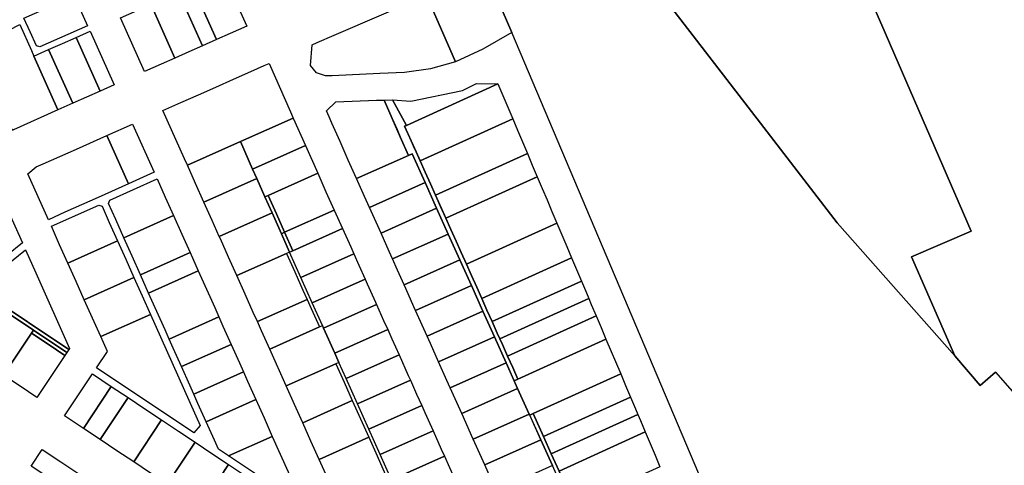
# Model space of a CAD drawing. Units: inches. Extents: x 325905 to 344157, y 4677686 to 4690549.
# Drawn here: x 331248 to 331843, y 4684484 to 4684754 of the extents above; entities that cross this region are included whole.
import ezdxf

# ---------------------------------------------------------------- set-up
doc = ezdxf.new("R2010")
doc.units = ezdxf.units.IN
doc.header["$MEASUREMENT"] = 0
doc.layers.add('Land_Parcels', color=7, linetype='Continuous')

msp = doc.modelspace()

# ---------------------------------------------------------------- linework, layer by layer
at = {"layer": 'Land_Parcels'}
for points in [[(331715.7136, 4684874.588), (331755.074, 4684783.5732), (331772.8564, 4684791.5276), (331810.0148, 4684808.15), (331812.596, 4684814.7848), (331820.1372, 4684797.348), (331813.5952, 4684799.8932), (331758.6464, 4684775.3128), (331769.3084, 4684750.658), (331823.2132, 4684626.01), (331787.1304, 4684610.524), (331813.318, 4684550.6236), (331742.174, 4684631.128), (331695.7348, 4684691.3868), (331636.6892, 4684768.2784), (331634.44, 4684773.474), (331616.7208, 4684814.3772), (331645.924, 4684832.3996), (331662.9712, 4684842.9988), (331697.6484, 4684864.2808), (331710.2072, 4684871.988), (331715.7136, 4684874.588)], [(331874.6989, 4684809.9988), (331882.386, 4684793.104), (331931.524, 4684684.4428), (331977.5772, 4684582.3956), (331949.05, 4684570.1212), (331933.8684, 4684563.5888), (331922.6196, 4684558.7488), (331923.8292, 4684555.95), (331851.8836, 4684524.9964), (331838.0024, 4684540.8172), (331828.8392, 4684532.7772), (331813.318, 4684550.6236), (331787.1304, 4684610.524), (331823.2132, 4684626.01), (331769.3084, 4684750.658), (331758.6464, 4684775.3128), (331813.5952, 4684799.8932), (331820.1372, 4684797.348), (331823.7443, 4684788.1991), (331840.1871, 4684794.8125), (331874.6989, 4684809.9988)], [(331493.6807, 4684768.943), (331529.0684, 4684784.1676), (331545.4128, 4684746.1764), (331527.858, 4684736.1232), (331511.1748, 4684728.5672), (331493.6807, 4684768.943)], [(331358.2136, 4684738.2504), (331349.8584, 4684734.538), (331341.5028, 4684730.826), (331326.9116, 4684763.3052), (331335.2672, 4684767.0172), (331343.6228, 4684770.7296), (331358.2136, 4684738.2504)], [(331351.978, 4684774.442), (331356.528, 4684764.314), (331366.5692, 4684741.9628), (331358.2136, 4684738.2504), (331343.6228, 4684770.7296), (331351.978, 4684774.442)], [(331374.9084, 4684772.4804), (331384.95, 4684750.1292), (331374.9236, 4684745.6744), (331366.5692, 4684741.9628), (331356.528, 4684764.314), (331374.9084, 4684772.4804)], [(331284.2492, 4684760.098), (331288.6204, 4684750.368), (331259.6552, 4684737.4988), (331257.6376, 4684738.27), (331253.8908, 4684746.61), (331250.1444, 4684754.9496), (331280.5028, 4684768.4376), (331284.2492, 4684760.098)], [(331493.6807, 4684768.943), (331511.1748, 4684728.5672), (331496.058, 4684724.196), (331480.5056, 4684722.0776), (331465.4912, 4684721.358), (331436.648, 4684719.9752), (331432.6104, 4684719.9812), (331427.2408, 4684721.8924), (331423.4696, 4684726.2628), (331424.5636, 4684738.8808), (331427.5056, 4684740.1632), (331437.8424, 4684744.6696), (331493.6807, 4684768.943)], [(331341.5028, 4684730.826), (331333.1472, 4684727.1132), (331323.12, 4684722.6584), (331308.5288, 4684755.1376), (331318.556, 4684759.5924), (331326.9116, 4684763.3052), (331341.5028, 4684730.826)], [(331270.7316, 4684699.456), (331243.7424, 4684687.464), (331243.2304, 4684687.0496), (331232.4704, 4684711.4492), (331222.6412, 4684733.738), (331220.9012, 4684737.2912), (331247.5584, 4684751.038), (331254.6416, 4684735.2712), (331256.1404, 4684731.9352), (331270.7316, 4684699.456)], [(331304.7104, 4684714.5528), (331296.3548, 4684710.8404), (331281.764, 4684743.3196), (331290.1192, 4684747.032), (331304.7104, 4684714.5528)], [(331296.3548, 4684710.8404), (331287.9996, 4684707.128), (331279.644, 4684703.416), (331265.0528, 4684735.8952), (331273.4084, 4684739.6072), (331281.764, 4684743.3196), (331296.3548, 4684710.8404)], [(331279.644, 4684703.416), (331270.7316, 4684699.456), (331256.1404, 4684731.9352), (331265.0528, 4684735.8952), (331279.644, 4684703.416)], [(331398.4512, 4684727.4968), (331411.4692, 4684698.2072), (331413.1084, 4684694.5188), (331381.0796, 4684680.2316), (331349.0532, 4684665.9448), (331347.3096, 4684669.8392), (331334.2536, 4684698.9984), (331345.116, 4684703.8244), (331355.6996, 4684708.5268), (331366.2832, 4684713.2292), (331376.8668, 4684717.9316), (331387.4504, 4684722.634), (331395.4908, 4684726.206), (331398.4512, 4684727.4968)], [(331523.9092, 4684715.3236), (331536.9336, 4684715.11), (331481.6408, 4684690.104), (331473.2512, 4684705.586), (331484.1536, 4684704.7876), (331515.418, 4684711.1188), (331523.9092, 4684715.3236)], [(331536.9336, 4684715.11), (331539.9064, 4684708.1268), (331542.8916, 4684701.1148), (331545.8956, 4684694.0592), (331489.8352, 4684668.7228), (331487.476, 4684673.9908), (331486.7208, 4684675.6768), (331483.6064, 4684682.6304), (331480.4928, 4684689.584), (331481.6408, 4684690.104), (331536.9336, 4684715.11)], [(331468.0784, 4684705.4008), (331472.9588, 4684694.2636), (331475.9176, 4684687.512), (331477.866, 4684683.0664), (331482.7596, 4684671.8992), (331451.362, 4684657.9768), (331446.4124, 4684669.1192), (331441.4632, 4684680.2612), (331436.5136, 4684691.4036), (331434.7828, 4684695.2996), (331433.178, 4684698.9084), (331438.7892, 4684704.354), (331463.4856, 4684705.2368), (331468.0784, 4684705.4008)], [(331468.0784, 4684705.4008), (331473.2512, 4684705.586), (331481.6408, 4684690.104), (331480.4928, 4684689.584), (331487.476, 4684673.9908), (331489.8352, 4684668.7228), (331492.9492, 4684661.7692), (331496.0632, 4684654.8156), (331499.1772, 4684647.862), (331502.7951, 4684639.7827), (331505.4052, 4684633.9544), (331508.5196, 4684627.0008), (331511.6336, 4684620.0472), (331514.7476, 4684613.0932), (331517.8616, 4684606.1396), (331520.9756, 4684599.186), (331524.09, 4684592.2324), (331527.204, 4684585.2784), (331530.3176, 4684578.3248), (331533.432, 4684571.3712), (331536.546, 4684564.4176), (331538.1032, 4684560.9404), (331539.6604, 4684557.4636), (331542.7744, 4684550.51), (331545.8884, 4684543.5564), (331549.0024, 4684536.6028), (331546.7933, 4684535.6024), (331541.8776, 4684546.5216), (331534.8716, 4684562.0844), (331527.8656, 4684577.6472), (331520.86, 4684593.2096), (331513.854, 4684608.7724), (331506.848, 4684624.3348), (331499.842, 4684639.8976), (331492.836, 4684655.4604), (331484.9904, 4684672.8888), (331482.7596, 4684671.8992), (331477.866, 4684683.0664), (331472.9588, 4684694.2636), (331468.0784, 4684705.4008)], [(331413.1084, 4684694.5188), (331420.536, 4684677.8071), (331388.5305, 4684663.5302), (331381.0796, 4684680.2316), (331413.1084, 4684694.5188)], [(331545.8956, 4684694.0592), (331548.848, 4684687.0844), (331551.8192, 4684680.0656), (331554.7904, 4684673.0472), (331499.1772, 4684647.862), (331496.0632, 4684654.8156), (331492.9492, 4684661.7692), (331489.8352, 4684668.7228), (331545.8956, 4684694.0592)], [(331300.2748, 4684683.9016), (331315.8712, 4684690.8312), (331328.9072, 4684661.7164), (331313.334, 4684654.7348), (331300.2748, 4684683.9016)], [(331281.8932, 4684675.7348), (331300.2748, 4684683.9016), (331313.334, 4684654.7348), (331294.98, 4684646.5064), (331284.9688, 4684642.018), (331274.9572, 4684637.5296), (331264.944, 4684633.0408), (331252.4996, 4684660.834), (331257.5448, 4684664.9168), (331261.8404, 4684666.8252), (331271.8668, 4684671.28), (331281.8932, 4684675.7348)], [(331388.5305, 4684663.5302), (331390.9932, 4684658.01), (331359.0164, 4684643.6924), (331354.0348, 4684654.8188), (331349.0532, 4684665.9448), (331381.0796, 4684680.2316), (331388.5305, 4684663.5302)], [(331420.536, 4684677.8071), (331427.962, 4684661.0992), (331397.9025, 4684647.6902), (331395.9796, 4684646.8324), (331390.9932, 4684658.01), (331388.5305, 4684663.5302), (331420.536, 4684677.8071)], [(331484.9904, 4684672.8888), (331492.836, 4684655.4604), (331459.2264, 4684640.4124), (331456.2372, 4684647.088), (331451.362, 4684657.9768), (331482.7596, 4684671.8992), (331484.9904, 4684672.8888)], [(331554.7904, 4684673.0472), (331557.7612, 4684666.0288), (331560.7324, 4684659.0104), (331505.4052, 4684633.9544), (331502.2912, 4684640.908), (331499.1772, 4684647.862), (331554.7904, 4684673.0472)], [(331302.0508, 4684644.8816), (331330.694, 4684657.7256), (331335.6756, 4684646.5996), (331340.6572, 4684635.4732), (331310.6236, 4684622.0056), (331305.642, 4684633.132), (331301.2832, 4684642.8672), (331302.0508, 4684644.8816)], [(331390.9932, 4684658.01), (331395.9796, 4684646.8324), (331400.3024, 4684637.134), (331368.3568, 4684622.8308), (331363.998, 4684632.566), (331359.0164, 4684643.6924), (331390.9932, 4684658.01)], [(331427.962, 4684661.0992), (331432.9132, 4684649.9592), (331437.8948, 4684638.8328), (331407.854, 4684625.382), (331402.8724, 4684636.5084), (331397.9025, 4684647.6902), (331427.962, 4684661.0992)], [(331560.7324, 4684659.0104), (331563.7032, 4684651.9916), (331566.6744, 4684644.9736), (331569.6456, 4684637.9548), (331572.6168, 4684630.9364), (331517.8616, 4684606.1396), (331514.7476, 4684613.0932), (331511.6336, 4684620.0472), (331508.5196, 4684627.0008), (331505.4052, 4684633.9544), (331560.7324, 4684659.0104)], [(331492.836, 4684655.4604), (331499.842, 4684639.8976), (331466.2008, 4684624.8356), (331461.2192, 4684635.9616), (331459.2264, 4684640.4124), (331492.836, 4684655.4604)], [(331226.846, 4684640.074), (331236.3224, 4684647.7428), (331249.2028, 4684618.976), (331239.7304, 4684611.298), (331230.2584, 4684603.62), (331217.3696, 4684632.4056), (331226.846, 4684640.074)], [(331397.9025, 4684647.6902), (331402.8724, 4684636.5084), (331407.854, 4684625.382), (331405.924, 4684624.5217), (331400.3024, 4684637.134), (331395.9796, 4684646.8324), (331397.9025, 4684647.6902)], [(331295.3764, 4684641.8884), (331297.3896, 4684641.1212), (331301.7484, 4684631.386), (331306.7304, 4684620.2596), (331276.6964, 4684606.7924), (331271.7148, 4684617.9188), (331266.7332, 4684629.0448), (331295.3764, 4684641.8884)], [(331437.8948, 4684638.8328), (331442.8764, 4684627.7064), (331412.8356, 4684614.2556), (331407.854, 4684625.382), (331437.8948, 4684638.8328)], [(331499.842, 4684639.8976), (331506.848, 4684624.3348), (331473.1748, 4684609.2588), (331471.1824, 4684613.7092), (331466.2008, 4684624.8356), (331499.842, 4684639.8976)], [(331310.6236, 4684622.0056), (331340.6572, 4684635.4732), (331345.6392, 4684624.3468), (331350.6208, 4684613.2208), (331320.5872, 4684599.7532), (331315.6056, 4684610.8792), (331310.6236, 4684622.0056)], [(331405.924, 4684624.5217), (331410.8884, 4684613.384), (331408.984, 4684612.6384), (331378.9424, 4684599.1876), (331373.9612, 4684610.3136), (331368.9796, 4684621.4396), (331368.3568, 4684622.8308), (331400.3024, 4684637.134), (331405.924, 4684624.5217)], [(331447.858, 4684616.58), (331449.726, 4684612.4076), (331417.738, 4684598.0852), (331410.8884, 4684613.384), (331412.8356, 4684614.2556), (331442.8764, 4684627.7064), (331447.858, 4684616.58)], [(331572.6168, 4684630.9364), (331575.588, 4684623.9176), (331578.5588, 4684616.8992), (331581.53, 4684609.8812), (331527.204, 4684585.2784), (331524.09, 4684592.2324), (331520.9756, 4684599.186), (331517.8616, 4684606.1396), (331572.6168, 4684630.9364)], [(331407.854, 4684625.382), (331412.8356, 4684614.2556), (331410.8884, 4684613.384), (331405.924, 4684624.5217), (331407.854, 4684625.382)], [(331513.854, 4684608.7724), (331480.1492, 4684593.682), (331476.164, 4684602.5828), (331473.1748, 4684609.2588), (331506.848, 4684624.3348), (331513.854, 4684608.7724)], [(331276.6964, 4684606.7924), (331306.7304, 4684620.2596), (331311.712, 4684609.1332), (331316.6936, 4684598.0068), (331286.66, 4684584.54), (331281.6784, 4684595.666), (331276.6964, 4684606.7924)], [(331251.072, 4684614.8012), (331257.2992, 4684600.8932), (331277.7764, 4684555.1588), (331277.3252, 4684554.4816), (331227.6196, 4684587.656), (331223.312, 4684590.5308), (331223.2304, 4684592.3336), (331251.072, 4684614.8012)], [(331350.6208, 4684613.2208), (331355.6028, 4684602.0944), (331325.5692, 4684588.6268), (331320.5872, 4684599.7532), (331350.6208, 4684613.2208)], [(331408.984, 4684612.6384), (331413.9656, 4684601.512), (331418.9476, 4684590.386), (331421.4384, 4684584.8228), (331391.3972, 4684571.372), (331388.9064, 4684576.9352), (331383.9248, 4684588.0612), (331378.9424, 4684599.1876), (331408.984, 4684612.6384)], [(331456.576, 4684597.1092), (331424.588, 4684582.7868), (331417.738, 4684598.0852), (331449.726, 4684612.4076), (331452.8396, 4684605.454), (331456.576, 4684597.1092)], [(331581.53, 4684609.8812), (331584.5012, 4684602.8628), (331587.4724, 4684595.8444), (331533.432, 4684571.3712), (331530.3176, 4684578.3248), (331527.204, 4684585.2784), (331581.53, 4684609.8812)], [(331520.86, 4684593.2096), (331487.1236, 4684578.1052), (331486.1272, 4684580.3304), (331481.1456, 4684591.4568), (331480.1492, 4684593.682), (331513.854, 4684608.7724), (331520.86, 4684593.2096)], [(331286.66, 4684584.54), (331316.6936, 4684598.0068), (331321.6756, 4684586.8808), (331326.6572, 4684575.7544), (331296.6232, 4684562.2872), (331291.642, 4684573.4136), (331286.66, 4684584.54)], [(331325.5692, 4684588.6268), (331355.6028, 4684602.0944), (331360.5844, 4684590.968), (331365.566, 4684579.8424), (331368.0564, 4684574.2792), (331338.0232, 4684560.8116), (331335.5324, 4684566.3744), (331330.5508, 4684577.5004), (331325.5692, 4684588.6268)], [(331457.8212, 4684594.3276), (331462.8032, 4684583.2016), (331463.426, 4684581.8104), (331431.4376, 4684567.488), (331430.7748, 4684568.9684), (331424.588, 4684582.7868), (331456.576, 4684597.1092), (331457.8212, 4684594.3276)], [(331220.2824, 4684589.9548), (331223.2304, 4684592.3336), (331223.312, 4684590.5308), (331227.6196, 4684587.656), (331277.3252, 4684554.4816), (331276.141, 4684552.7035), (331255.8484, 4684566.2176), (331235.5684, 4684579.7524), (331220.2824, 4684589.9548)], [(331527.8656, 4684577.6472), (331494.098, 4684562.5284), (331491.1088, 4684569.204), (331487.1236, 4684578.1052), (331520.86, 4684593.2096), (331527.8656, 4684577.6472)], [(331587.4724, 4684595.8444), (331590.4436, 4684588.826), (331591.9292, 4684585.3164), (331538.1032, 4684560.9404), (331536.546, 4684564.4176), (331533.432, 4684571.3712), (331587.4724, 4684595.8444)], [(331591.9292, 4684585.3164), (331593.4144, 4684581.8076), (331596.3856, 4684574.7888), (331542.7744, 4684550.51), (331539.6604, 4684557.4636), (331538.1032, 4684560.9404), (331591.9292, 4684585.3164)], [(331235.5684, 4684579.7524), (331255.8484, 4684566.2176), (331254.6496, 4684564.418), (331237.7548, 4684539.0528), (331227.6152, 4684545.82), (331217.4756, 4684552.5872), (331235.5684, 4684579.7524)], [(331423.9292, 4684579.2596), (331428.9112, 4684568.1332), (331398.8696, 4684554.6824), (331393.888, 4684565.8088), (331391.3972, 4684571.372), (331421.4384, 4684584.8228), (331423.9292, 4684579.2596)], [(331467.7848, 4684572.0752), (331470.276, 4684566.512), (331438.288, 4684552.1896), (331431.4376, 4684567.488), (331463.426, 4684581.8104), (331467.7848, 4684572.0752)], [(331296.6232, 4684562.2872), (331326.6572, 4684575.7544), (331356.7344, 4684508.5796), (331352.9312, 4684504.118), (331294.0684, 4684543.3344), (331300.6712, 4684553.2472), (331296.6232, 4684562.2872)], [(331338.0232, 4684560.8116), (331368.0564, 4684574.2792), (331370.548, 4684568.7156), (331375.5296, 4684557.5892), (331345.496, 4684544.1216), (331340.5144, 4684555.248), (331338.0232, 4684560.8116)], [(331534.8716, 4684562.0844), (331501.0724, 4684546.9516), (331496.0908, 4684558.0776), (331494.098, 4684562.5284), (331527.8656, 4684577.6472), (331534.8716, 4684562.0844)], [(331596.3856, 4684574.7888), (331599.3568, 4684567.7708), (331602.328, 4684560.7524), (331549.0024, 4684536.6028), (331545.8884, 4684543.5564), (331542.7744, 4684550.51), (331596.3856, 4684574.7888)], [(331431.4376, 4684567.488), (331438.288, 4684552.1896), (331440.7388, 4684546.7156), (331438.8748, 4684545.8808), (331408.8332, 4684532.43), (331398.8696, 4684554.6824), (331428.9112, 4684568.1332), (331430.7748, 4684568.9684), (331431.4376, 4684567.488)], [(331264.7891, 4684557.6507), (331274.9288, 4684550.8832), (331258.034, 4684525.5176), (331247.8944, 4684532.2852), (331237.7548, 4684539.0528), (331254.6496, 4684564.418), (331264.7891, 4684557.6507)], [(331276.141, 4684552.7035), (331274.9288, 4684550.8832), (331264.7891, 4684557.6507), (331254.6496, 4684564.418), (331255.8484, 4684566.2176), (331276.141, 4684552.7035)], [(331472.7668, 4684560.9492), (331477.1256, 4684551.2132), (331445.1376, 4684536.8908), (331440.7388, 4684546.7156), (331438.288, 4684552.1896), (331470.276, 4684566.512), (331472.7668, 4684560.9492)], [(331541.8776, 4684546.5216), (331508.0468, 4684531.3748), (331506.054, 4684535.8256), (331501.0724, 4684546.9516), (331534.8716, 4684562.0844), (331541.8776, 4684546.5216)], [(331345.496, 4684544.1216), (331375.5296, 4684557.5892), (331380.5112, 4684546.4632), (331383.0024, 4684540.9), (331352.9688, 4684527.4324), (331350.4776, 4684532.9956), (331345.496, 4684544.1216)], [(331549.0024, 4684536.6028), (331602.328, 4684560.7524), (331611.2412, 4684539.6964), (331558.3448, 4684515.7416), (331556.1764, 4684514.7596), (331555.8896, 4684515.3968), (331548.8836, 4684530.9592), (331546.7933, 4684535.6024), (331549.0024, 4684536.6028)], [(331477.1256, 4684551.2132), (331482.73, 4684538.6964), (331483.9756, 4684535.9148), (331451.9876, 4684521.5924), (331445.1376, 4684536.8908), (331477.1256, 4684551.2132)], [(331438.8748, 4684545.8808), (331443.8564, 4684534.7544), (331448.838, 4684523.6284), (331418.7964, 4684510.1776), (331413.8148, 4684521.3036), (331408.8332, 4684532.43), (331438.8748, 4684545.8808)], [(331508.0468, 4684531.3748), (331541.8776, 4684546.5216), (331548.8836, 4684530.9592), (331515.0208, 4684515.798), (331508.0468, 4684531.3748)], [(331291.6592, 4684539.7168), (331302.99, 4684532.17), (331286.0952, 4684506.8044), (331274.7644, 4684514.3512), (331291.6592, 4684539.7168)], [(331352.9688, 4684527.4324), (331383.0024, 4684540.9), (331385.4932, 4684535.3368), (331390.4744, 4684524.2104), (331360.4412, 4684510.7428), (331355.4596, 4684521.8692), (331352.9688, 4684527.4324)], [(331611.2412, 4684539.6964), (331614.2124, 4684532.6784), (331617.1832, 4684525.6596), (331564.5728, 4684501.834), (331558.3448, 4684515.7416), (331611.2412, 4684539.6964)], [(331286.0952, 4684506.8044), (331302.99, 4684532.17), (331313.136, 4684525.4124), (331296.2412, 4684500.0468), (331286.0952, 4684506.8044)], [(331487.712, 4684527.5704), (331490.8256, 4684520.616), (331458.8376, 4684506.2936), (331451.9876, 4684521.5924), (331483.9756, 4684535.9148), (331487.712, 4684527.5704)], [(331555.8896, 4684515.3968), (331521.9952, 4684500.2212), (331520.9988, 4684502.4468), (331516.0168, 4684513.5728), (331515.0208, 4684515.798), (331548.8836, 4684530.9592), (331555.8896, 4684515.3968)], [(331617.1832, 4684525.6596), (331620.1544, 4684518.6412), (331621.64, 4684515.132), (331569.244, 4684491.4036), (331564.5728, 4684501.834), (331617.1832, 4684525.6596)], [(331296.2412, 4684500.0468), (331313.136, 4684525.4124), (331323.2824, 4684518.6544), (331333.4284, 4684511.8968), (331316.5336, 4684486.5312), (331306.3876, 4684493.2888), (331296.2412, 4684500.0468)], [(331367.8608, 4684494.172), (331365.4228, 4684499.6168), (331360.4412, 4684510.7428), (331390.4744, 4684524.2104), (331395.4568, 4684513.0844), (331400.4384, 4684501.958), (331373.9428, 4684490.12), (331367.8608, 4684494.172)], [(331448.838, 4684523.6284), (331453.8196, 4684512.5024), (331458.8016, 4684501.376), (331428.76, 4684487.9252), (331423.7776, 4684499.0516), (331418.7964, 4684510.1776), (331448.838, 4684523.6284)], [(331492.6936, 4684516.444), (331497.6752, 4684505.3176), (331465.6872, 4684490.9952), (331458.8376, 4684506.2936), (331490.8256, 4684520.616), (331492.6936, 4684516.444)], [(331562.8956, 4684499.834), (331528.9696, 4684484.6444), (331525.9804, 4684491.3204), (331521.9952, 4684500.2212), (331555.8896, 4684515.3968), (331562.8956, 4684499.834)], [(331556.1764, 4684514.7596), (331558.3448, 4684515.7416), (331564.5728, 4684501.834), (331569.244, 4684491.4036), (331573.9152, 4684480.9732), (331577.0292, 4684474.0196), (331580.1432, 4684467.0656), (331583.2572, 4684460.112), (331586.3712, 4684453.1584), (331584.3291, 4684452.1994), (331569.9035, 4684484.2673), (331562.8956, 4684499.834), (331556.1764, 4684514.7596)], [(331621.64, 4684515.132), (331623.1252, 4684511.6228), (331626.0964, 4684504.6044), (331573.9152, 4684480.9732), (331569.244, 4684491.4036), (331621.64, 4684515.132)], [(331316.5336, 4684486.5312), (331333.4284, 4684511.8968), (331343.5744, 4684505.1392), (331353.7204, 4684498.3812), (331336.8256, 4684473.0156), (331326.6796, 4684479.7736), (331316.5336, 4684486.5312)], [(331373.9428, 4684490.12), (331400.4384, 4684501.958), (331418.6316, 4684461.3248), (331418.1804, 4684460.648), (331373.9428, 4684490.12)], [(331502.6568, 4684494.1912), (331504.5252, 4684490.0188), (331472.5372, 4684475.6964), (331465.6872, 4684490.9952), (331497.6752, 4684505.3176), (331502.6568, 4684494.1912)], [(331635.0092, 4684483.5492), (331583.2572, 4684460.112), (331573.9152, 4684480.9732), (331626.0964, 4684504.6044), (331629.0676, 4684497.586), (331632.0384, 4684490.5672), (331635.0092, 4684483.5492)], [(331336.8256, 4684473.0156), (331353.7204, 4684498.3812), (331363.8668, 4684491.6236), (331374.0128, 4684484.8656), (331357.118, 4684459.5), (331346.972, 4684466.258), (331336.8256, 4684473.0156)], [(331458.8016, 4684501.376), (331463.7832, 4684490.2496), (331468.7652, 4684479.1232), (331438.7236, 4684465.672), (331433.7416, 4684476.7988), (331428.76, 4684487.9252), (331458.8016, 4684501.376)], [(331569.9035, 4684484.2673), (331567.6695, 4684483.2722), (331535.944, 4684469.0676), (331530.9624, 4684480.194), (331528.9696, 4684484.6444), (331562.8956, 4684499.834), (331569.9016, 4684484.2716), (331569.9035, 4684484.2673)], [(331261.1912, 4684494.0972), (331272.5216, 4684486.5508), (331282.668, 4684479.7928), (331287.7412, 4684476.414), (331280.9708, 4684466.2768), (331275.8976, 4684469.6564), (331265.7512, 4684476.414), (331254.4204, 4684483.96), (331261.1912, 4684494.0972)], [(331507.6388, 4684483.0652), (331511.3752, 4684474.7204), (331479.3872, 4684460.398), (331472.5372, 4684475.6964), (331504.5252, 4684490.0188), (331507.6388, 4684483.0652)], [(331394.3052, 4684471.35), (331377.4104, 4684445.9844), (331367.264, 4684452.7424), (331357.118, 4684459.5), (331374.0128, 4684484.8656), (331384.1588, 4684478.108), (331394.3052, 4684471.35)]]:
    msp.add_lwpolyline(points, close=True, dxfattribs=at)
for points in [[(331716.2703, 4684343.253), (331545.4128, 4684746.1764), (331529.0684, 4684784.1676)], [(331636.6892, 4684768.2784), (331695.7348, 4684691.3868), (331742.174, 4684631.128), (331813.318, 4684550.6236), (331828.8392, 4684532.7772), (331838.0024, 4684540.8172), (331855.342, 4684521.0638)]]:
    msp.add_lwpolyline(points, dxfattribs=at)

doc.saveas('drawing.dxf')
